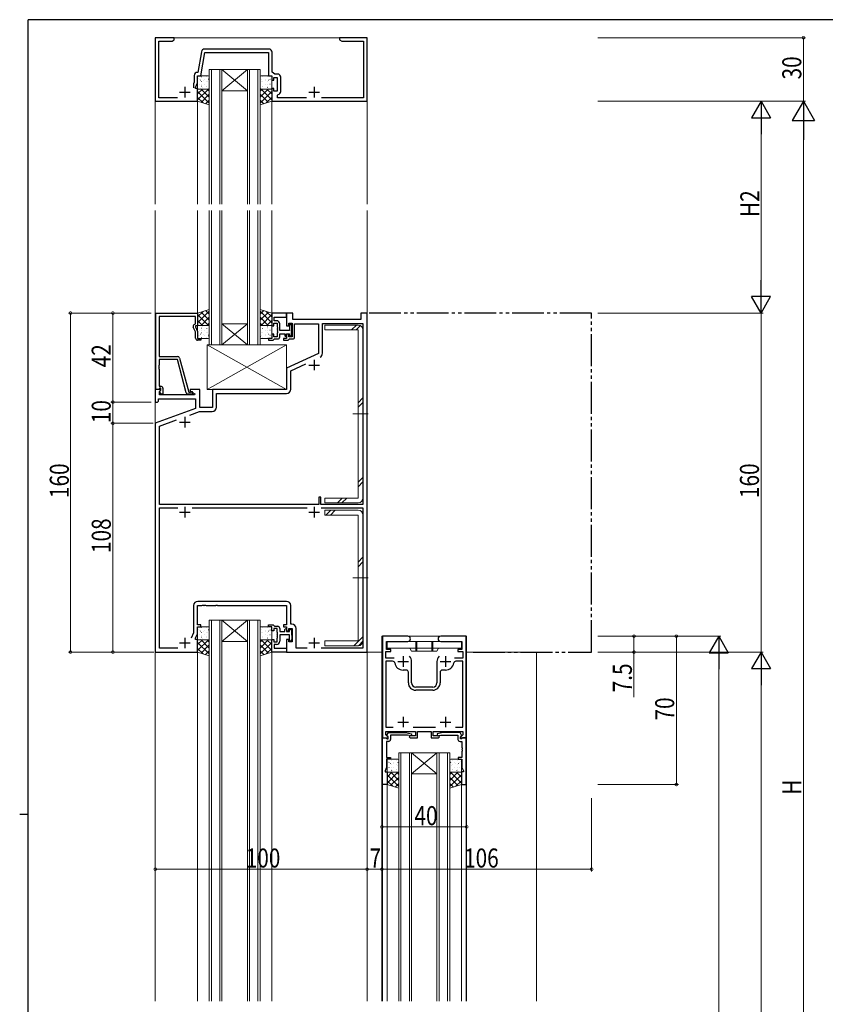
# Model space of a CAD drawing. Extents: x 0 to 1133, y 0 to 806.
# Drawn here: x 0 to 380, y 337 to 802 of the extents above; entities that cross this region are included whole.
import ezdxf

# ---------------------------------------------------------------- set-up
doc = ezdxf.new("R2010")
doc.units = 0
doc.linetypes.add('YDIVIDE_1', pattern=[15, 10, -1, 1, -1, 1, -1])
doc.linetypes.add('YHIDDEN_1', pattern=[4, 3, -1])
for name, color, linetype, lineweight in [('YKK_11', 7, 'CONTINUOUS', 30), ('YKK_12', 2, 'CONTINUOUS', 13), ('YKK_13', 4, 'CONTINUOUS', 13), ('YKK_D', 6, 'CONTINUOUS', 13)]:
    doc.layers.add(name, color=color, linetype=linetype, lineweight=lineweight)
doc.layers.add('YKK_ZWAK', color=7, linetype='CONTINUOUS')
doc.styles.get("Standard").update_dxf_attribs({"font": 'ROMANS.SHX', "bigfont": 'EXTFONT.SHX'})

# ---------------------------------------------------------------- blocks, each defined once
blk = doc.blocks.new('A201')
at = {"layer": 'YKK_ZWAK', "color": 254, "linetype": 'Continuous'}
for p, q in [((571, 410), (21, 410)), ((21, 35), (21, 410)), ((19, 222.5), (21, 222.5))]:
    blk.add_line(p, q, dxfattribs=at)

msp = doc.modelspace()

# ---------------------------------------------------------------- linework, layer by layer
at = {"layer": 'YKK_11', "color": 0, "linetype": 'ByBlock', "lineweight": -2, "ltscale": 0.5}
for p, q in [((73, 793.5), (64, 793.5)), ((64, 793.5), (64, 763.5)), ((65.63, 765.13), (65.63, 791.87)), ((65.63, 791.87), (71.91, 791.87)), ((71.91, 791.87), (73, 792.5)), ((73, 792.5), (73, 793.5)), ((156.04, 793.5), (151, 793.5)), ((151, 793.5), (151, 792.5)), ((151, 792.5), (152.09, 791.87)), ((152.09, 791.87), (162.37, 791.87)), ((156.23, 793.38), (156.04, 793.5)), ((156.77, 793.38), (156.23, 793.38)), ((156.96, 793.5), (156.77, 793.38)), ((157.04, 793.5), (156.96, 793.5)), ((157.23, 793.38), (157.04, 793.5)), ((157.77, 793.38), (157.23, 793.38)), ((157.96, 793.5), (157.77, 793.38)), ((164, 793.5), (157.96, 793.5)), ((162.37, 791.87), (162.37, 765.13)), ((164, 763.5), (164, 793.5)), ((85.85, 786.89), (84.13, 777.13)), ((85.5, 775.5), (87.44, 786.5)), ((117.63, 788.13), (87.33, 788.13)), ((87.44, 786.5), (117.5, 786.5)), ((117.5, 786.5), (117.5, 775.5)), ((119.13, 777.3), (119.13, 786.63)), ((84.13, 777.13), (83.87, 777.13)), ((120.52, 776.33), (119.13, 777.3)), ((121.73, 776.33), (120.52, 776.33)), ((82.37, 772.51), (82, 771.71)), ((82, 771.71), (82, 769.8)), ((82.37, 775.63), (82.37, 772.51)), ((83, 770), (84, 772.14)), ((84, 772.14), (84, 775.5)), ((84, 775.5), (85.5, 775.5)), ((117.5, 775.5), (119, 775.5)), ((119, 775.5), (119, 773.5)), ((119, 773.5), (120, 773.5)), ((120, 773.5), (120, 774.7)), ((120, 774.7), (121.6, 774.7)), ((121.6, 774.7), (121.6, 768.3)), ((123.23, 768.17), (123.23, 774.83)), ((83, 769.5), (83, 770)), ((84, 769.5), (83, 769.5)), ((84, 763.5), (84, 769.5)), ((120, 769.5), (119, 769.5)), ((119, 769.5), (119, 763.5)), ((120, 768.3), (120, 769.5)), ((121.6, 768.3), (120, 768.3)), ((64, 763.5), (84, 763.5)), ((74.46, 765.13), (65.63, 765.13)), ((119, 763.5), (164, 763.5)), ((121.7, 766.39), (121.95, 766.69)), ((121.7, 765.13), (121.7, 766.39)), ((135.46, 765.13), (121.7, 765.13)), ((162.37, 765.13), (142.54, 765.13)), ((64.2, 627.5), (64.2, 663.5)), ((64.2, 663.5), (84, 663.5)), ((83, 661.87), (65.83, 661.87)), ((65.83, 661.87), (65.83, 643)), ((83, 658.5), (83, 661.87)), ((84, 663.5), (84, 657.5)), ((126, 663.5), (119, 663.5)), ((119, 663.5), (119, 657.5)), ((120.2, 659.9), (120.2, 661.57)), ((120.2, 661.57), (126, 661.57)), ((129, 663.5), (126, 663.5)), ((126, 663.5), (126, 657.5)), ((126, 661.57), (126, 663.5)), ((129, 660.5), (129, 663.5)), ((161, 660.5), (129, 660.5)), ((164, 663.5), (161, 663.5)), ((161, 663.5), (161, 660.5)), ((164, 503.5), (164, 663.5)), ((83, 654.63), (81.97, 656.85)), ((82.37, 658.14), (83, 658.5)), ((84, 657.5), (83, 657.5)), ((83, 657.5), (83, 657)), ((83, 657), (84, 654.86)), ((119, 657.5), (120, 657.5)), ((120, 657.5), (120, 658.7)), ((120, 658.7), (121.6, 658.7)), ((121.3, 659.9), (120.2, 659.9)), ((121.6, 658.7), (121.6, 656.96)), ((121.6, 656.96), (121.72, 656.77)), ((121.72, 656.23), (121.6, 656.04)), ((121.6, 656.04), (121.6, 655.96)), ((121.6, 655.96), (121.72, 655.77)), ((121.72, 656.77), (121.72, 656.23)), ((121.72, 655.77), (121.72, 655.23)), ((122.8, 655.3), (122.8, 658.4)), ((127.4, 655.3), (122.8, 655.3)), ((126, 657.5), (127, 657.5)), ((127, 657.5), (127, 658.7)), ((127, 658.7), (128.6, 658.7)), ((127.7, 658.4), (127.4, 658.1)), ((127.4, 658.1), (127.4, 655.3)), ((128.28, 655.37), (128.4, 655.56)), ((128.28, 654.83), (128.28, 655.37)), ((128.4, 655.56), (128.4, 657.7)), ((128.6, 658.7), (128.6, 652.3)), ((129.8, 652.3), (129.8, 658.5)), ((129.8, 658.5), (141, 658.5)), ((141, 658.5), (141, 644.49)), ((142.93, 644.54), (142.93, 658.57)), ((142.93, 658.57), (162.07, 658.57)), ((162.07, 658.57), (162.07, 573.2)), ((83, 651.7), (83, 654.63)), ((84, 654.86), (84, 651.5)), ((84, 651.5), (85.5, 651.5)), ((85.5, 650.7), (84, 650.7)), ((85.5, 651.5), (85.5, 650.7)), ((119, 651.5), (117.5, 651.5)), ((117.5, 651.5), (117.5, 650.7)), ((117.5, 650.7), (119.7, 650.7)), ((120, 653.5), (119, 653.5)), ((119, 653.5), (119, 651.5)), ((119.7, 650.7), (120, 651)), ((120, 652.3), (120, 653.5)), ((121.6, 652.3), (120, 652.3)), ((120, 651), (120.3, 651.3)), ((120.3, 651.3), (121.8, 651.3)), ((121.72, 655.23), (121.6, 655.04)), ((121.6, 655.04), (121.6, 654.96)), ((121.6, 654.96), (121.72, 654.77)), ((121.72, 654.23), (121.6, 654.04)), ((121.6, 654.04), (121.6, 652.3)), ((121.72, 654.77), (121.72, 654.23)), ((122.8, 652.3), (122.8, 653.8)), ((122.8, 653.8), (125.2, 653.8)), ((126, 651.5), (124.5, 651.5)), ((124.5, 651.5), (124.5, 650.7)), ((124.5, 650.7), (126.7, 650.7)), ((125.2, 653.8), (125.2, 652.8)), ((125.2, 652.8), (125.7, 652.3)), ((125.7, 652.3), (126, 652.6)), ((126, 652.6), (126, 653.8)), ((126, 653.8), (127.4, 653.8)), ((127, 653.5), (126, 653.5)), ((126, 653.5), (126, 651.5)), ((126.7, 650.7), (127, 651)), ((127, 652.3), (127, 653.5)), ((128.6, 652.3), (127, 652.3)), ((127, 651), (127.3, 651.3)), ((127.3, 651.3), (128.8, 651.3)), ((127.4, 653.8), (127.4, 652.9)), ((127.4, 652.9), (127.7, 652.6)), ((128.4, 654.64), (128.28, 654.83)), ((128.28, 654.37), (128.4, 654.56)), ((128.28, 653.83), (128.28, 654.37)), ((128.4, 653.64), (128.28, 653.83)), ((128.4, 654.56), (128.4, 654.64)), ((128.4, 653.3), (128.4, 653.64)), ((65.83, 643), (74.53, 643)), ((74.43, 641.6), (65.83, 641.6)), ((65.83, 641.6), (65.83, 638.96)), ((78.63, 625.94), (74.43, 641.6)), ((75.5, 642.26), (79.8, 626.2)), ((141, 644.49), (126, 637.5)), ((65.83, 638.96), (65.71, 638.77)), ((65.71, 638.77), (65.71, 638.23)), ((65.71, 638.23), (65.83, 638.04)), ((65.83, 637.96), (65.71, 637.77)), ((65.71, 637.77), (65.71, 637.23)), ((65.71, 637.23), (65.83, 637.04)), ((65.83, 638.04), (65.83, 637.96)), ((65.83, 637.04), (65.83, 629)), ((126, 637.5), (126, 627.5)), ((127.93, 636.27), (135.09, 639.61)), ((127.93, 627.57), (127.93, 636.27)), ((66.48, 627.5), (64, 627.5)), ((64, 627.5), (64, 621.5)), ((65.53, 627.5), (64.2, 627.5)), ((65.83, 627.8), (65.53, 627.5)), ((65.83, 629), (66.6, 629)), ((66.03, 628), (65.83, 627.8)), ((66.6, 628), (66.03, 628)), ((66.64, 627.11), (66.48, 627.5)), ((66.6, 627.07), (66.6, 628)), ((67.6, 628), (67.6, 625.2)), ((85, 627.5), (80.5, 627.5)), ((80.5, 627.5), (80.5, 626.7)), ((85, 619), (85, 627.5)), ((126, 627.5), (91, 627.5)), ((91, 627.5), (91, 619)), ((65.5, 622), (65.5, 623.07)), ((65.5, 623.07), (83, 623.07)), ((65.93, 626.41), (66.64, 627.11)), ((65.93, 625), (65.93, 626.41)), ((82.54, 625), (65.93, 625)), ((66.03, 626.5), (66.6, 627.07)), ((66.78, 625.2), (66.03, 626.5)), ((67.6, 625.2), (66.78, 625.2)), ((81.2, 625.2), (79.59, 625.2)), ((79.8, 626.2), (80.63, 626.2)), ((80.5, 626.7), (82.67, 625.45)), ((80.63, 626.2), (80.82, 626.27)), ((82.67, 625.45), (82.54, 625)), ((83, 623.07), (83, 618.42)), ((92.93, 619.07), (92.93, 625.57)), ((92.93, 625.57), (125.93, 625.57)), ((64, 621.5), (65, 621.5)), ((83, 618.42), (64, 611.5)), ((65, 621.5), (65.5, 622)), ((91, 619), (85, 619)), ((80.33, 615.39), (84.95, 617.07)), ((84.95, 617.07), (90.93, 617.07)), ((64, 611.5), (64, 503.5)), ((65.93, 610.15), (74.03, 613.1)), ((65.93, 573.2), (65.93, 610.15)), ((142.2, 576.7), (141.2, 576.7)), ((141.2, 576.7), (141.2, 573.2)), ((142.2, 573.2), (142.2, 576.7)), ((141.2, 573.2), (65.93, 573.2)), ((162.07, 573.2), (142.2, 573.2)), ((65.93, 505.43), (65.93, 571.57)), ((65.93, 571.57), (74.65, 571.57)), ((81.35, 571.57), (135.65, 571.57)), ((142.35, 571.57), (162.07, 571.57)), ((142.35, 571.57), (162.07, 571.57)), ((162.07, 571.57), (162.07, 505.43)), ((82.07, 525.43), (82.07, 512.57)), ((84, 516.3), (84, 525.5)), ((84, 525.5), (86.04, 525.5)), ((125.93, 527.43), (84.07, 527.43)), ((86.04, 525.5), (86.23, 525.62)), ((86.23, 525.62), (86.77, 525.62)), ((86.77, 525.62), (86.96, 525.5)), ((86.96, 525.5), (87.04, 525.5)), ((87.04, 525.5), (87.23, 525.62)), ((87.23, 525.62), (87.77, 525.62)), ((87.77, 525.62), (87.96, 525.5)), ((87.96, 525.5), (92.54, 525.5)), ((92.54, 525.5), (92.73, 525.62)), ((92.73, 525.62), (93.27, 525.62)), ((93.27, 525.62), (93.46, 525.5)), ((93.46, 525.5), (126, 525.5)), ((126, 525.5), (126, 516.3)), ((127.93, 516.63), (127.93, 525.43)), ((85.5, 516.3), (84, 516.3)), ((85.5, 515.5), (85.5, 516.3)), ((117.5, 515.5), (117.5, 516.3)), ((117.5, 516.3), (119.7, 516.3)), ((119.7, 516.3), (120, 516)), ((120, 516), (120.3, 515.7)), ((126, 516.3), (124.5, 516.3)), ((124.5, 516.3), (124.5, 515.5)), ((128.53, 516.63), (127.93, 516.63)), ((82.07, 512.57), (80.9, 510.07)), ((83, 510), (84, 512.14)), ((84, 512.14), (84, 515.5)), ((84, 515.5), (85.5, 515.5)), ((119, 515.5), (117.5, 515.5)), ((119, 513.5), (119, 515.5)), ((120, 513.5), (119, 513.5)), ((121.6, 514.7), (120, 514.7)), ((120, 514.7), (120, 513.5)), ((120.3, 515.7), (121.8, 515.7)), ((121.6, 512.96), (121.6, 514.7)), ((121.72, 512.77), (121.6, 512.96)), ((121.6, 512.04), (121.72, 512.23)), ((121.6, 511.96), (121.6, 512.04)), ((121.72, 511.77), (121.6, 511.96)), ((121.6, 511.04), (121.72, 511.23)), ((121.72, 512.23), (121.72, 512.77)), ((121.72, 511.23), (121.72, 511.77)), ((122.8, 514.7), (122.8, 513.2)), ((122.8, 513.2), (125.2, 513.2)), ((127.4, 511.7), (122.8, 511.7)), ((122.8, 511.7), (122.8, 508.6)), ((124.5, 515.5), (126, 515.5)), ((125.2, 514.2), (125.7, 514.7)), ((125.2, 513.2), (125.2, 514.2)), ((125.7, 514.7), (126, 514.4)), ((126, 515.5), (126, 513.5)), ((126, 514.4), (126, 513.2)), ((126, 513.5), (127, 513.5)), ((126, 513.2), (127.4, 513.2)), ((127, 513.5), (127, 514.7)), ((127, 514.7), (128.6, 514.7)), ((127.4, 514.1), (127.7, 514.4)), ((127.4, 513.2), (127.4, 514.1)), ((127.4, 508.9), (127.4, 511.7)), ((128.4, 513.36), (128.28, 513.17)), ((128.28, 513.17), (128.28, 512.63)), ((128.28, 512.63), (128.4, 512.44)), ((128.4, 512.36), (128.28, 512.17)), ((128.28, 512.17), (128.28, 511.63)), ((128.28, 511.63), (128.4, 511.44)), ((128.4, 513.7), (128.4, 513.36)), ((128.4, 512.44), (128.4, 512.36)), ((128.4, 511.44), (128.4, 509.3)), ((128.6, 514.7), (128.6, 508.3)), ((130.53, 505.43), (130.53, 514.63)), ((83, 509.5), (83, 510)), ((84, 509.5), (83, 509.5)), ((84, 503.5), (84, 509.5)), ((119, 503.5), (119, 509.5)), ((119, 509.5), (120, 509.5)), ((120, 509.5), (120, 508.3)), ((120, 508.3), (121.6, 508.3)), ((121.3, 507.1), (120.2, 507.1)), ((120.2, 507.1), (120.2, 505.43)), ((121.6, 510.96), (121.6, 511.04)), ((121.72, 510.77), (121.6, 510.96)), ((121.6, 510.04), (121.72, 510.23)), ((121.6, 508.3), (121.6, 510.04)), ((121.72, 510.23), (121.72, 510.77)), ((127, 509.5), (126, 509.5)), ((126, 509.5), (126, 503.5)), ((127, 508.3), (127, 509.5)), ((128.6, 508.3), (127, 508.3)), ((127.7, 508.6), (127.4, 508.9)), ((183.25, 511), (171.3, 511)), ((171.3, 511), (171.3, 463)), ((173.2, 504.8), (173.2, 508.5)), ((173.2, 508.5), (183.25, 508.5)), ((210.7, 511), (198.75, 511)), ((198.75, 508.5), (208.8, 508.5)), ((208.8, 508.5), (208.8, 504.8)), ((210.7, 463), (210.7, 511)), ((64, 503.5), (84, 503.5)), ((74.64, 505.43), (65.93, 505.43)), ((126, 503.5), (119, 503.5)), ((120.2, 505.43), (126, 505.43)), ((126, 505.43), (126, 503.5)), ((126, 503.5), (164, 503.5)), ((135.64, 505.43), (130.53, 505.43)), ((162.07, 505.43), (142.36, 505.43)), ((172.8, 500.7), (172.8, 503.8)), ((172.8, 503.8), (175.2, 503.8)), ((175.2, 504.8), (173.2, 504.8)), ((175.2, 503.8), (175.2, 504.8)), ((208.8, 504.8), (206.8, 504.8)), ((206.8, 504.8), (206.8, 503.8)), ((206.8, 503.8), (209.2, 503.8)), ((209.2, 503.8), (209.2, 500.7)), ((176.79, 500.7), (172.8, 500.7)), ((176.06, 499.2), (172.8, 499.2)), ((172.8, 499.2), (172.8, 468)), ((185, 489), (185, 499)), ((197, 499), (197, 489)), ((209.2, 500.7), (205.21, 500.7)), ((209.2, 499.2), (205.94, 499.2)), ((209.2, 468), (209.2, 499.2)), ((182.5, 495), (181, 495)), ((183.5, 489), (183.5, 494)), ((198.5, 494), (198.5, 489)), ((201, 495), (199.5, 495)), ((190.54, 487), (187, 487)), ((195, 485.5), (187, 485.5)), ((190.73, 486.88), (190.54, 487)), ((191.27, 486.88), (190.73, 486.88)), ((191.46, 487), (191.27, 486.88)), ((195, 487), (191.46, 487)), ((172.8, 468), (176.28, 468)), ((172.8, 464.52), (172.8, 466)), ((172.8, 466), (186.8, 466)), ((173.4, 464.29), (174.1, 465.5)), ((174.1, 465.5), (182.11, 465.5)), ((182.11, 465.5), (184.99, 464.99)), ((184.99, 464.99), (184.81, 464.01)), ((185.72, 468), (196.28, 468)), ((186.8, 466), (186.8, 464)), ((187.8, 463), (187.8, 466)), ((187.8, 466), (194.2, 466)), ((194.2, 466), (194.2, 463)), ((195.2, 464), (195.2, 466)), ((195.2, 466), (209.2, 466)), ((199.89, 465.5), (197.01, 464.99)), ((197.01, 464.99), (197.19, 464.01)), ((207.9, 465.5), (199.89, 465.5)), ((205.72, 468), (209.2, 468)), ((205.72, 468), (209.2, 468)), ((208.6, 464.29), (207.9, 465.5)), ((209.2, 466), (209.2, 464.52)), ((171.3, 463), (173.78, 463)), ((171.3, 441), (171.3, 463)), ((171.3, 463), (172.93, 463)), ((173.94, 463.39), (172.8, 464.52)), ((172.93, 463), (173.23, 462.7)), ((173.23, 462.7), (173.43, 462.5)), ((174.1, 461.3), (173.23, 461.3)), ((173.23, 461.3), (173.23, 458.51)), ((173.4, 463.95), (173.4, 464.29)), ((173.9, 463.45), (173.4, 463.95)), ((173.43, 462.5), (173.9, 462.5)), ((173.78, 463), (173.94, 463.39)), ((173.9, 462.5), (173.9, 463.45)), ((183.15, 464.3), (175.1, 464.3)), ((175.1, 464.3), (175.1, 462.3)), ((184.81, 464.01), (183.15, 464.3)), ((184.3, 464), (183.8, 463.5)), ((183.8, 463.5), (184.3, 463)), ((186.8, 464), (184.3, 464)), ((184.3, 463), (187.8, 463)), ((194.2, 463), (197.7, 463)), ((197.7, 464), (195.2, 464)), ((197.19, 464.01), (198.85, 464.3)), ((198.2, 463.5), (197.7, 464)), ((197.7, 463), (198.2, 463.5)), ((198.85, 464.3), (206.9, 464.3)), ((206.9, 464.3), (206.9, 462.3)), ((207.9, 461.3), (208.77, 461.3)), ((209.2, 464.52), (208.06, 463.39)), ((208.06, 463.39), (208.22, 463)), ((208.1, 463.45), (208.6, 463.95)), ((208.1, 462.5), (208.1, 463.45)), ((208.57, 462.5), (208.1, 462.5)), ((208.22, 463), (210.7, 463)), ((208.77, 462.7), (208.57, 462.5)), ((208.6, 463.95), (208.6, 464.29)), ((209.07, 463), (208.77, 462.7)), ((208.77, 461.3), (208.77, 458.51)), ((210.7, 463), (209.07, 463)), ((210.7, 441), (210.7, 463)), ((173.23, 458.51), (173.11, 458.32)), ((173.11, 458.32), (173.11, 457.78)), ((173.11, 457.78), (173.23, 457.59)), ((173.23, 457.51), (173.11, 457.32)), ((173.11, 457.32), (173.11, 456.78)), ((173.11, 456.78), (173.23, 456.59)), ((173.23, 457.59), (173.23, 457.51)), ((173.23, 456.59), (173.23, 453.8)), ((208.77, 458.51), (208.89, 458.32)), ((208.89, 457.78), (208.77, 457.59)), ((208.77, 457.59), (208.77, 457.51)), ((208.77, 457.51), (208.89, 457.32)), ((208.89, 456.78), (208.77, 456.59)), ((208.77, 456.59), (208.77, 453.8)), ((208.89, 458.32), (208.89, 457.78)), ((208.89, 457.32), (208.89, 456.78)), ((173.23, 453.8), (175, 453.8)), ((175, 453), (173.23, 453)), ((173.23, 453), (173.23, 449.07)), ((175, 453.8), (175, 453)), ((208.77, 453.8), (207, 453.8)), ((207, 453.8), (207, 453)), ((207, 453), (208.77, 453)), ((208.77, 453), (208.77, 449.07)), ((173.23, 449.07), (172.5, 447.5)), ((172.5, 447.5), (172.5, 447)), ((172.5, 447), (173.5, 447)), ((173.5, 447), (173.5, 441)), ((209.5, 447), (208.5, 447)), ((208.5, 447), (208.5, 441)), ((208.77, 449.07), (209.5, 447.5)), ((209.5, 447.5), (209.5, 447)), ((173.5, 441), (171.3, 441)), ((208.5, 441), (210.7, 441))]:
    msp.add_line(p, q, dxfattribs=at)
at = {"layer": 'YKK_11', "color": 2, "ltscale": 0.5}
for p, q in [((75.5, 767.8), (80.5, 767.8)), ((78, 770.3), (78, 765.3)), ((136.5, 767.8), (141.5, 767.8)), ((139, 770.3), (139, 765.3)), ((139, 641.5), (139, 636.5)), ((136.5, 639), (141.5, 639)), ((78, 614.5), (78, 609.5)), ((75.5, 612), (80.5, 612)), ((78, 572), (78, 567)), ((139, 572), (139, 567)), ((75.5, 569.5), (80.5, 569.5)), ((136.5, 569.5), (141.5, 569.5)), ((75.5, 507.8), (80.5, 507.8)), ((78, 510.3), (78, 505.3)), ((136.5, 507.8), (141.5, 507.8)), ((139, 510.3), (139, 505.3)), ((178.5, 499), (183.5, 499)), ((181, 501.5), (181, 496.5)), ((198.5, 499), (203.5, 499)), ((201, 501.5), (201, 496.5)), ((178.5, 470.5), (183.5, 470.5)), ((181, 473), (181, 468)), ((198.5, 470.5), (203.5, 470.5)), ((201, 473), (201, 468))]:
    msp.add_line(p, q, dxfattribs=at)
at = {"layer": 'YKK_11', "linetype": 'YDIVIDE_1', "ltscale": 1.5}
for p, q in [((270, 663.5), (163.7, 663.5)), ((270, 503.5), (270, 663.5)), ((214, 503.5), (270, 503.5))]:
    msp.add_line(p, q, dxfattribs=at)
at = {"layer": 'YKK_11', "color": 0, "linetype": 'ByBlock', "lineweight": -2, "ltscale": 0.5}
for centre, radius, start, end in [((87.33, 786.63), 1.5, 90, 170), ((117.63, 786.63), 1.5, 0, 90), ((83.87, 775.63), 1.5, 90, 180), ((121.73, 774.83), 1.5, 0, 90), ((121.73, 768.17), 1.5, 278.6269, 360), ((82.87, 657.27), 1, 120, 205), ((121.3, 658.4), 1.5, 0, 90), ((127.7, 657.7), 0.7, 0, 90), ((84, 651.7), 1, 180, 270), ((121.8, 652.3), 1, 270, 360), ((127.7, 653.3), 0.7, 270, 360), ((128.8, 652.3), 1, 270, 360), ((74.53, 642), 1, 15, 90), ((140.93, 644.54), 2, 295, 0), ((140.93, 644.54), 2, 295, 0), ((66.6, 628), 1, 0, 90), ((125.93, 627.57), 2, 270, 360), ((79.59, 626.2), 1, 195, 270), ((81.2, 625.8), 0.6, 270, 128.9424), ((90.93, 619.07), 2, 270, 360), ((84.07, 525.43), 2, 90, 180), ((125.93, 525.43), 2, 0, 90), ((128.53, 514.63), 2, 0, 90), ((121.8, 514.7), 1, 0, 90), ((127.7, 513.7), 0.7, 0, 90), ((121.3, 508.6), 1.5, 270, 360), ((127.7, 509.3), 0.7, 270, 360), ((183.25, 509.75), 1.25, 270, 90), ((198.75, 509.75), 1.25, 90, 270), ((176.06, 498.2), 1, 9.2069, 90), ((181, 499), 4, 189.2069, 270), ((181, 499), 4, 360, 40.4398), ((201, 499), 4, 139.5602, 180), ((201, 499), 4, 270, 350.7931), ((205.94, 498.2), 1, 90, 170.7931), ((182.5, 494), 1, 0, 90), ((199.5, 494), 1, 90, 180), ((187, 489), 3.5, 180, 270), ((187, 489), 2, 180, 270), ((195, 489), 3.5, 270, 360), ((195, 489), 2, 270, 360), ((174.1, 462.3), 1, 270, 360), ((207.9, 462.3), 1, 180, 270)]:
    msp.add_arc(centre, radius, start, end, dxfattribs=at)
at = {"layer": 'YKK_12', "ltscale": 1.5}
for p, q in [((64, 793.5), (164, 793.5)), ((64, 793.5), (64, 715)), ((164, 793.5), (164, 715)), ((89.5, 778.49), (89.5, 715)), ((90.5, 778.49), (90.5, 715)), ((94.5, 778.49), (94.5, 715)), ((95.5, 778.49), (95.5, 715)), ((107.5, 778.49), (107.5, 715)), ((108.5, 778.49), (108.5, 715)), ((112.5, 778.49), (112.5, 715)), ((113.5, 778.49), (113.5, 715)), ((84, 763.49), (84, 715)), ((119, 763.49), (119, 715)), ((64, 712), (64, 338.75)), ((84, 663.5), (84, 712)), ((89.5, 648.5), (89.5, 712)), ((90.5, 648.5), (90.5, 712)), ((94.5, 648.5), (94.5, 712)), ((95.5, 648.5), (95.5, 712)), ((107.5, 648.5), (107.5, 712)), ((108.5, 648.5), (108.5, 712)), ((112.5, 648.5), (112.5, 712)), ((113.5, 648.5), (113.5, 712)), ((119, 663.5), (119, 712)), ((164, 712), (164, 338.75)), ((89.5, 518.5), (89.5, 338.75)), ((90.5, 518.5), (90.5, 338.75)), ((94.5, 518.5), (94.5, 338.75)), ((95.5, 518.5), (95.5, 338.75)), ((107.5, 518.5), (107.5, 338.75)), ((108.5, 518.5), (108.5, 338.75)), ((112.5, 518.5), (112.5, 338.75)), ((113.5, 518.5), (113.5, 338.75)), ((171, 511), (211, 511)), ((171, 511), (171, 338.75)), ((211, 511), (211, 338.75)), ((84, 503.5), (84, 338.75)), ((119, 503.5), (119, 338.75)), ((171, 503.5), (164, 503.5)), ((244, 503.5), (211, 503.5)), ((244, 503.5), (244, 338.75)), ((179, 456), (179, 338.75)), ((180, 456), (180, 338.75)), ((184, 456), (184, 338.75)), ((185, 456), (185, 338.75)), ((197, 456), (197, 338.75)), ((198, 456), (198, 338.75)), ((202, 456), (202, 338.75)), ((203, 456), (203, 338.75)), ((171.3, 441), (171.3, 338.75)), ((173.5, 441), (173.5, 338.75)), ((208.5, 441), (208.5, 338.75)), ((210.7, 441), (210.7, 338.75))]:
    msp.add_line(p, q, dxfattribs=at)
at = {"layer": 'YKK_12', "linetype": 'Continuous', "ltscale": 1.5}
for p, q in [((89.5, 778.49), (95.5, 778.49)), ((95.5, 778.49), (107.5, 778.49)), ((95.5, 778.49), (107.5, 768.49)), ((107.5, 778.49), (95.5, 768.49)), ((107.5, 778.49), (113.5, 778.49)), ((95.5, 768.49), (107.5, 768.49)), ((95.5, 658.5), (107.5, 658.5)), ((95.5, 648.5), (107.5, 658.5)), ((107.5, 648.5), (95.5, 658.5)), ((95.5, 648.5), (89.5, 648.5)), ((95.5, 648.5), (107.5, 648.5)), ((113.5, 648.5), (107.5, 648.5)), ((89.5, 518.5), (95.5, 518.5)), ((95.5, 518.5), (107.5, 518.5)), ((95.5, 518.5), (107.5, 508.5)), ((107.5, 518.5), (95.5, 508.5)), ((107.5, 518.5), (113.5, 518.5)), ((95.5, 508.5), (107.5, 508.5)), ((179, 456), (185, 456)), ((185, 456), (197, 456)), ((185, 456), (197, 446)), ((197, 456), (185, 446)), ((197, 456), (203, 456)), ((185, 446), (197, 446))]:
    msp.add_line(p, q, dxfattribs=at)
at = {"layer": 'YKK_13', "ltscale": 1.5}
for p, q in [((84, 769.78), (84, 774.99)), ((84.42, 774.21), (84.43, 774.2)), ((84.5, 775.49), (89, 775.49)), ((84.83, 773.83), (84.87, 773.83)), ((84.83, 771.59), (84.87, 771.59)), ((85.42, 773.42), (85.48, 773.38)), ((85.9, 775.04), (85.93, 775.04)), ((85.9, 772.8), (85.93, 772.8)), ((86.03, 771.51), (86.04, 771.5)), ((86.76, 773.38), (86.77, 773.38)), ((87.11, 773.83), (87.15, 773.83)), ((87.11, 771.59), (87.15, 771.59)), ((87.25, 775.34), (87.25, 775.34)), ((88.18, 775.04), (88.21, 775.04)), ((88.18, 772.8), (88.21, 772.8)), ((88.85, 772.64), (88.86, 772.64)), ((89.02, 773.97), (89.08, 773.93)), ((89.3, 774.61), (89.31, 774.61)), ((89.39, 773.83), (89.43, 773.83)), ((89.39, 771.59), (89.43, 771.59)), ((89.5, 774.99), (89.5, 769.78)), ((113.5, 774.99), (113.5, 769.78)), ((113.61, 773.83), (113.57, 773.83)), ((113.61, 771.59), (113.57, 771.59)), ((113.7, 774.61), (113.69, 774.61)), ((113.98, 773.97), (113.92, 773.93)), ((118.5, 775.49), (114, 775.49)), ((114.15, 772.64), (114.14, 772.64)), ((114.82, 775.04), (114.79, 775.04)), ((114.82, 772.8), (114.79, 772.8)), ((115.75, 775.34), (115.75, 775.34)), ((115.89, 773.83), (115.85, 773.83)), ((115.89, 771.59), (115.85, 771.59)), ((116.24, 773.38), (116.23, 773.38)), ((116.97, 771.51), (116.96, 771.5)), ((117.1, 775.04), (117.07, 775.04)), ((117.1, 772.8), (117.07, 772.8)), ((117.58, 773.42), (117.52, 773.38)), ((118.17, 773.83), (118.13, 773.83)), ((118.17, 771.59), (118.13, 771.59)), ((118.58, 774.21), (118.57, 774.2)), ((119, 769.78), (119, 774.99)), ((84, 763.49), (84, 769.28)), ((84, 769.28), (89.5, 769.28)), ((89.08, 769.28), (84, 764.2)), ((86.25, 769.28), (84, 767.03)), ((84, 768.09), (89.5, 762.59)), ((84.06, 771.38), (84.13, 771.34)), ((89, 769.28), (84.5, 769.28)), ((84.83, 769.35), (84.87, 769.35)), ((85.58, 769.54), (85.59, 769.53)), ((89.5, 766.87), (85.61, 762.98)), ((85.64, 769.28), (89.5, 765.42)), ((85.9, 770.56), (85.93, 770.56)), ((86.08, 770.04), (86.14, 770)), ((87.11, 769.35), (87.15, 769.35)), ((88.18, 770.56), (88.21, 770.56)), ((88.37, 770.68), (88.38, 770.68)), ((88.47, 769.28), (89.5, 768.24)), ((89.5, 769.28), (89.5, 761.76)), ((119, 769.28), (113.5, 769.28)), ((113.5, 769.28), (113.5, 761.76)), ((117.36, 769.28), (113.5, 765.42)), ((114.53, 769.28), (113.5, 768.24)), ((119, 768.09), (113.5, 762.59)), ((113.5, 766.87), (117.39, 762.98)), ((113.92, 769.28), (119, 764.2)), ((114, 769.28), (118.5, 769.28)), ((114.63, 770.68), (114.62, 770.68)), ((114.82, 770.56), (114.79, 770.56)), ((115.89, 769.35), (115.85, 769.35)), ((116.75, 769.28), (119, 767.03)), ((116.92, 770.04), (116.86, 770)), ((117.1, 770.56), (117.07, 770.56)), ((117.42, 769.54), (117.41, 769.53)), ((118.17, 769.35), (118.13, 769.35)), ((118.94, 771.38), (118.87, 771.34)), ((119, 763.49), (119, 769.28)), ((84, 765.26), (86.58, 762.68)), ((89.5, 761.76), (84, 763.49)), ((89.5, 764.04), (87.76, 762.31)), ((113.5, 764.04), (115.24, 762.31)), ((113.5, 761.76), (119, 763.49)), ((119, 765.26), (116.42, 762.68)), ((89.5, 665.23), (84, 663.5)), ((89.5, 662.95), (87.76, 664.69)), ((89.5, 657.72), (89.5, 665.23)), ((113.5, 657.72), (113.5, 665.23)), ((113.5, 665.23), (119, 663.5)), ((113.5, 662.95), (115.24, 664.69)), ((84, 658.9), (89.5, 664.4)), ((84, 661.73), (86.58, 664.31)), ((84, 663.5), (84, 657.72)), ((89.08, 657.72), (84, 662.79)), ((86.25, 657.72), (84, 659.96)), ((89.5, 660.12), (85.61, 664.01)), ((85.64, 657.72), (89.5, 661.58)), ((119, 658.9), (113.5, 664.4)), ((113.5, 660.12), (117.39, 664.01)), ((117.36, 657.72), (113.5, 661.58)), ((113.92, 657.72), (119, 662.79)), ((119, 661.73), (116.42, 664.31)), ((116.75, 657.72), (119, 659.96)), ((119, 663.5), (119, 657.72)), ((84, 657.72), (89.5, 657.72)), ((84, 657.22), (84, 652)), ((84.06, 655.62), (84.13, 655.66)), ((89, 657.72), (84.5, 657.72)), ((84.83, 657.65), (84.87, 657.65)), ((84.83, 655.4), (84.87, 655.4)), ((85.58, 657.46), (85.59, 657.46)), ((85.9, 656.43), (85.93, 656.43)), ((86.03, 655.48), (86.04, 655.49)), ((86.08, 656.95), (86.14, 656.99)), ((87.11, 657.65), (87.15, 657.65)), ((87.11, 655.4), (87.15, 655.4)), ((88.18, 656.43), (88.21, 656.43)), ((88.37, 656.31), (88.38, 656.32)), ((88.47, 657.72), (89.5, 658.75)), ((89.39, 655.4), (89.43, 655.4)), ((89.5, 652), (89.5, 657.22)), ((114.53, 657.72), (113.5, 658.75)), ((119, 657.72), (113.5, 657.72)), ((113.5, 652), (113.5, 657.22)), ((113.61, 655.4), (113.57, 655.4)), ((114, 657.72), (118.5, 657.72)), ((114.63, 656.31), (114.62, 656.32)), ((114.82, 656.43), (114.79, 656.43)), ((115.89, 657.65), (115.85, 657.65)), ((115.89, 655.4), (115.85, 655.4)), ((116.92, 656.95), (116.86, 656.99)), ((116.97, 655.48), (116.96, 655.49)), ((117.1, 656.43), (117.07, 656.43)), ((117.42, 657.46), (117.41, 657.46)), ((118.17, 657.65), (118.13, 657.65)), ((118.17, 655.4), (118.13, 655.4)), ((118.94, 655.62), (118.87, 655.66)), ((119, 657.22), (119, 652)), ((84.42, 652.78), (84.43, 652.79)), ((84.5, 651.5), (89, 651.5)), ((84.83, 653.16), (84.87, 653.16)), ((85.42, 653.57), (85.48, 653.61)), ((85.9, 654.19), (85.93, 654.19)), ((85.9, 651.95), (85.93, 651.95)), ((86.76, 653.61), (86.77, 653.62)), ((87.11, 653.16), (87.15, 653.16)), ((87.25, 651.65), (87.25, 651.66)), ((88.18, 654.19), (88.21, 654.19)), ((88.18, 651.95), (88.21, 651.95)), ((88.85, 654.35), (88.86, 654.36)), ((89.02, 653.02), (89.08, 653.06)), ((89.3, 652.38), (89.31, 652.39)), ((89.39, 653.16), (89.43, 653.16)), ((113.61, 653.16), (113.57, 653.16)), ((113.7, 652.38), (113.69, 652.39)), ((113.98, 653.02), (113.92, 653.06)), ((118.5, 651.5), (114, 651.5)), ((114.15, 654.35), (114.14, 654.36)), ((114.82, 654.19), (114.79, 654.19)), ((114.82, 651.95), (114.79, 651.95)), ((115.75, 651.65), (115.75, 651.66)), ((115.89, 653.16), (115.85, 653.16)), ((116.24, 653.61), (116.23, 653.62)), ((117.1, 654.19), (117.07, 654.19)), ((117.1, 651.95), (117.07, 651.95)), ((117.58, 653.57), (117.52, 653.61)), ((118.17, 653.16), (118.13, 653.16)), ((118.58, 652.78), (118.57, 652.79)), ((126, 648.5), (88.5, 627.5)), ((88.5, 648.5), (126, 627.5)), ((126, 648.5), (88.5, 648.5)), ((88.5, 648.5), (88.5, 627.5)), ((126, 627.5), (126, 648.5)), ((88.5, 627.5), (126, 627.5)), ((157.27, 615.89), (164.57, 615.89)), ((157.27, 538.5), (164.57, 538.5)), ((84, 509.78), (84, 515)), ((84.06, 511.38), (84.13, 511.34)), ((84.42, 514.22), (84.43, 514.21)), ((84.5, 515.5), (89, 515.5)), ((84.83, 513.84), (84.87, 513.84)), ((84.83, 511.6), (84.87, 511.6)), ((85.42, 513.43), (85.48, 513.39)), ((85.9, 515.05), (85.93, 515.05)), ((85.9, 512.81), (85.93, 512.81)), ((86.03, 511.52), (86.04, 511.51)), ((86.76, 513.39), (86.77, 513.38)), ((87.11, 513.84), (87.15, 513.84)), ((87.11, 511.6), (87.15, 511.6)), ((87.25, 515.35), (87.25, 515.34)), ((88.18, 515.05), (88.21, 515.05)), ((88.18, 512.81), (88.21, 512.81)), ((88.85, 512.65), (88.86, 512.64)), ((89.02, 513.98), (89.08, 513.94)), ((89.3, 514.62), (89.31, 514.61)), ((89.39, 513.84), (89.43, 513.84)), ((89.39, 511.6), (89.43, 511.6)), ((89.5, 515), (89.5, 509.78)), ((113.5, 515), (113.5, 509.78)), ((113.61, 513.84), (113.57, 513.84)), ((113.61, 511.6), (113.57, 511.6)), ((113.7, 514.62), (113.69, 514.61)), ((113.98, 513.98), (113.92, 513.94)), ((118.5, 515.5), (114, 515.5)), ((114.15, 512.65), (114.14, 512.64)), ((114.82, 515.05), (114.79, 515.05)), ((114.82, 512.81), (114.79, 512.81)), ((115.75, 515.35), (115.75, 515.34)), ((115.89, 513.84), (115.85, 513.84)), ((115.89, 511.6), (115.85, 511.6)), ((116.24, 513.39), (116.23, 513.38)), ((116.97, 511.52), (116.96, 511.51)), ((117.1, 515.05), (117.07, 515.05)), ((117.1, 512.81), (117.07, 512.81)), ((117.58, 513.43), (117.52, 513.39)), ((118.17, 513.84), (118.13, 513.84)), ((118.17, 511.6), (118.13, 511.6)), ((118.58, 514.22), (118.57, 514.21)), ((118.94, 511.38), (118.87, 511.34)), ((119, 509.78), (119, 515)), ((84, 503.5), (84, 509.28)), ((84, 509.28), (89.5, 509.28)), ((89.08, 509.28), (84, 504.21)), ((86.25, 509.28), (84, 507.04)), ((84, 508.1), (89.5, 502.6)), ((89, 509.28), (84.5, 509.28)), ((84.83, 509.35), (84.87, 509.35)), ((85.58, 509.54), (85.59, 509.54)), ((89.5, 506.88), (85.61, 502.99)), ((85.64, 509.28), (89.5, 505.42)), ((85.9, 510.57), (85.93, 510.57)), ((86.08, 510.05), (86.14, 510.01)), ((87.11, 509.35), (87.15, 509.35)), ((88.18, 510.57), (88.21, 510.57)), ((88.37, 510.69), (88.38, 510.68)), ((88.47, 509.28), (89.5, 508.25)), ((89.5, 509.28), (89.5, 501.77)), ((119, 509.28), (113.5, 509.28)), ((113.5, 509.28), (113.5, 501.77)), ((117.36, 509.28), (113.5, 505.42)), ((114.53, 509.28), (113.5, 508.25)), ((119, 508.1), (113.5, 502.6)), ((113.5, 506.88), (117.39, 502.99)), ((113.92, 509.28), (119, 504.21)), ((114, 509.28), (118.5, 509.28)), ((114.63, 510.69), (114.62, 510.68)), ((114.82, 510.57), (114.79, 510.57)), ((115.89, 509.35), (115.85, 509.35)), ((116.75, 509.28), (119, 507.04)), ((116.92, 510.05), (116.86, 510.01)), ((117.1, 510.57), (117.07, 510.57)), ((117.42, 509.54), (117.41, 509.54)), ((118.17, 509.35), (118.13, 509.35)), ((119, 503.5), (119, 509.28)), ((173.5, 508.5), (173.5, 505.3)), ((208.5, 508.5), (208.5, 505.3)), ((84, 505.27), (86.58, 502.69)), ((89.5, 501.77), (84, 503.5)), ((89.5, 504.05), (87.76, 502.31)), ((113.5, 504.05), (115.24, 502.31)), ((113.5, 501.77), (119, 503.5)), ((119, 505.27), (116.42, 502.69)), ((173.5, 447.28), (173.5, 452.5)), ((173.92, 451.72), (173.93, 451.71)), ((174, 453), (178.5, 453)), ((174.33, 451.34), (174.37, 451.34)), ((174.92, 450.93), (174.98, 450.89)), ((175.4, 452.55), (175.43, 452.55)), ((176.26, 450.89), (176.27, 450.88)), ((176.61, 451.34), (176.65, 451.34)), ((176.75, 452.85), (176.75, 452.84)), ((177.68, 452.55), (177.71, 452.55)), ((178.52, 451.48), (178.58, 451.44)), ((178.8, 452.12), (178.81, 452.11)), ((178.89, 451.34), (178.93, 451.34)), ((179, 452.5), (179, 447.28)), ((203, 452.5), (203, 447.28)), ((203.11, 451.34), (203.07, 451.34)), ((203.2, 452.12), (203.19, 452.11)), ((203.48, 451.48), (203.42, 451.44)), ((208, 453), (203.5, 453)), ((204.32, 452.55), (204.29, 452.55)), ((205.25, 452.85), (205.25, 452.84)), ((205.39, 451.34), (205.35, 451.34)), ((205.74, 450.89), (205.73, 450.88)), ((206.6, 452.55), (206.57, 452.55)), ((207.08, 450.93), (207.02, 450.89)), ((207.67, 451.34), (207.63, 451.34)), ((208.08, 451.72), (208.07, 451.71)), ((208.5, 447.28), (208.5, 452.5)), ((173.5, 441), (173.5, 446.78)), ((173.5, 446.78), (179, 446.78)), ((178.58, 446.78), (173.5, 441.71)), ((175.75, 446.78), (173.5, 444.54)), ((173.56, 448.88), (173.63, 448.84)), ((178.5, 446.78), (174, 446.78)), ((174.33, 449.1), (174.37, 449.1)), ((174.33, 446.85), (174.37, 446.85)), ((175.08, 447.04), (175.09, 447.04)), ((175.14, 446.78), (179, 442.92)), ((175.4, 450.31), (175.43, 450.31)), ((175.4, 448.07), (175.43, 448.07)), ((175.53, 449.02), (175.54, 449.01)), ((175.58, 447.55), (175.64, 447.51)), ((176.61, 449.1), (176.65, 449.1)), ((176.61, 446.85), (176.65, 446.85)), ((177.68, 450.31), (177.71, 450.31)), ((177.68, 448.07), (177.71, 448.07)), ((177.87, 448.19), (177.88, 448.18)), ((177.97, 446.78), (179, 445.75)), ((178.35, 450.15), (178.36, 450.14)), ((178.89, 449.1), (178.93, 449.1)), ((179, 446.78), (179, 439.27)), ((208.5, 446.78), (203, 446.78)), ((203, 446.78), (203, 439.27)), ((206.86, 446.78), (203, 442.92)), ((204.03, 446.78), (203, 445.75)), ((203.11, 449.1), (203.07, 449.1)), ((203.42, 446.78), (208.5, 441.71)), ((203.5, 446.78), (208, 446.78)), ((203.65, 450.15), (203.64, 450.14)), ((204.13, 448.19), (204.12, 448.18)), ((204.32, 450.31), (204.29, 450.31)), ((204.32, 448.07), (204.29, 448.07)), ((205.39, 449.1), (205.35, 449.1)), ((205.39, 446.85), (205.35, 446.85)), ((206.25, 446.78), (208.5, 444.54)), ((206.42, 447.55), (206.36, 447.51)), ((206.47, 449.02), (206.46, 449.01)), ((206.6, 450.31), (206.57, 450.31)), ((206.6, 448.07), (206.57, 448.07)), ((206.92, 447.04), (206.91, 447.04)), ((207.67, 449.1), (207.63, 449.1)), ((207.67, 446.85), (207.63, 446.85)), ((208.44, 448.88), (208.37, 448.84)), ((208.5, 441), (208.5, 446.78)), ((173.5, 445.6), (179, 440.1)), ((173.5, 442.77), (176.08, 440.19)), ((179, 444.38), (175.11, 440.49)), ((179, 441.55), (177.26, 439.81)), ((208.5, 445.6), (203, 440.1)), ((203, 444.38), (206.89, 440.49)), ((203, 441.55), (204.74, 439.81)), ((208.5, 442.77), (205.92, 440.19)), ((179, 439.27), (173.5, 441)), ((203, 439.27), (208.5, 441))]:
    msp.add_line(p, q, dxfattribs=at)
at = {"layer": 'YKK_13', "linetype": 'Continuous', "ltscale": 1.5}
for p, q in [((159.77, 657.89), (144.07, 657.89)), ((144.07, 657.89), (144.07, 655.59)), ((144.07, 655.59), (159.77, 655.59)), ((156.72, 655.59), (159.02, 657.89)), ((158.84, 655.59), (160.86, 657.61)), ((159.77, 655.59), (159.77, 576.19)), ((162.07, 576.19), (162.07, 655.59)), ((159.77, 621.16), (162.07, 623.46)), ((159.77, 619.04), (162.07, 621.34)), ((159.77, 583.68), (162.07, 585.98)), ((159.77, 581.56), (162.07, 583.86)), ((159.77, 576.19), (144.07, 576.19)), ((144.07, 576.19), (144.07, 573.89)), ((144.07, 573.89), (159.77, 573.89)), ((149.97, 573.89), (152.27, 576.19)), ((152.1, 573.89), (154.4, 576.19)), ((159.77, 570.5), (144.07, 570.5)), ((144.07, 570.5), (144.07, 568.2)), ((144.07, 568.2), (159.77, 568.2)), ((144.56, 568.2), (146.86, 570.5)), ((146.68, 568.2), (148.98, 570.5)), ((159.77, 568.2), (159.77, 508.8)), ((162.07, 508.8), (162.07, 568.2)), ((159.77, 545.93), (162.07, 548.23)), ((159.77, 543.81), (162.07, 546.11)), ((159.77, 508.8), (144.07, 508.8)), ((144.07, 508.8), (144.07, 506.5)), ((157.81, 506.5), (162.07, 510.76)), ((159.94, 506.51), (162.06, 508.63)), ((208.5, 508.5), (173.5, 508.5)), ((144.07, 506.5), (159.77, 506.5)), ((173.5, 505.3), (208.5, 505.3)), ((184.25, 505.3), (185, 504)), ((197, 504), (185, 504)), ((197.75, 505.3), (197, 504))]:
    msp.add_line(p, q, dxfattribs=at)
at = {"layer": 'YKK_13', "linetype": 'YHIDDEN_1', "ltscale": 1.5}
for p, q in [((187, 508.5), (187, 504)), ((187.5, 508.5), (187.5, 504)), ((194.5, 508.5), (194.5, 504)), ((195, 508.5), (195, 504))]:
    msp.add_line(p, q, dxfattribs=at)
at = {"layer": 'YKK_13', "ltscale": 1.5}
for centre, start, end in [((84.5, 774.99), 90, 180), ((89, 774.99), 0, 90), ((114, 774.99), 90, 180), ((118.5, 774.99), 0, 90), ((84.5, 769.78), 180, 270), ((89, 769.78), 270, 0), ((114, 769.78), 180, 270), ((118.5, 769.78), 270, 0), ((84.5, 657.22), 90, 180), ((89, 657.22), 0, 90), ((114, 657.22), 90, 180), ((118.5, 657.22), 0, 90), ((84.5, 652), 180, 270), ((89, 652), 270, 360), ((114, 652), 180, 270), ((118.5, 652), 270, 0), ((84.5, 515), 90, 180), ((89, 515), 0, 90), ((114, 515), 90, 180), ((118.5, 515), 0, 90), ((84.5, 509.78), 180, 270), ((89, 509.78), 270, 0), ((114, 509.78), 180, 270), ((118.5, 509.78), 270, 0), ((174, 452.5), 90, 180), ((178.5, 452.5), 0, 90), ((203.5, 452.5), 90, 180), ((208, 452.5), 0, 90), ((174, 447.28), 180, 270), ((178.5, 447.28), 270, 0), ((203.5, 447.28), 180, 270), ((208, 447.28), 270, 0)]:
    msp.add_arc(centre, 0.5, start, end, dxfattribs=at)
at = {"layer": 'YKK_13', "linetype": 'Continuous', "ltscale": 1.5}
for centre, start, end in [((159.77, 655.59), 0, 90), ((159.77, 576.19), 270, 360), ((159.77, 568.2), 0, 90), ((159.77, 508.8), 270, 0)]:
    msp.add_arc(centre, 2.3, start, end, dxfattribs=at)
at = {"layer": 'YKK_D', "ltscale": 1.5}
for p, q in [((273, 793.5), (371, 793.5)), ((370, 763.5), (370, 793.5)), ((273, 763.5), (371, 763.5)), ((273, 763.5), (351, 763.5)), ((273, 763.5), (371, 763.5)), ((350, 754.5), (350, 672.5)), ((370, 753), (370, 124)), ((62, 663.5), (23, 663.5)), ((24, 503.5), (24, 663.5)), ((62, 663.5), (43, 663.5)), ((44, 663.5), (44, 621.5)), ((273, 663.5), (351, 663.5)), ((273, 663.5), (351, 663.5)), ((350, 663.5), (350, 503.5)), ((62, 621.5), (43, 621.5)), ((62, 621.5), (43, 621.5)), ((44, 621.5), (44, 611.5)), ((63, 611.5), (43, 611.5)), ((62, 611.5), (43, 611.5)), ((44, 503.5), (44, 611.5)), ((273, 511), (291, 511)), ((273, 511), (331, 511)), ((290, 511), (290, 503.5)), ((310, 441), (310, 511)), ((62, 503.5), (23, 503.5)), ((63.3, 503.5), (43, 503.5)), ((273, 503.5), (351, 503.5)), ((273, 503.5), (291, 503.5)), ((273, 503.5), (351, 503.5)), ((290, 503.5), (290, 482.15)), ((330, 502), (330, 132.5)), ((350, 494.5), (350, 122.5)), ((273, 441), (311, 441)), ((270, 434.62), (270, 400)), ((171, 421), (211, 421)), ((164, 401), (64, 401)), ((164, 401), (270, 401)), ((171, 401), (164, 401))]:
    msp.add_line(p, q, dxfattribs=at)
at = {"layer": 'YKK_D', "lineweight": -2}
for p, q in [((350, 763.5), (345.5, 755.71)), ((350, 763.5), (354.5, 755.71)), ((350, 763.5), (350, 747.91)), ((370, 763.5), (364.75, 754.41)), ((370, 763.5), (375.25, 754.41)), ((370, 763.5), (370, 745.31)), ((345.5, 755.71), (354.5, 755.71)), ((364.75, 754.41), (375.25, 754.41)), ((350, 663.5), (350, 679.09)), ((350, 663.5), (345.5, 671.29)), ((354.5, 671.29), (345.5, 671.29)), ((350, 663.5), (354.5, 671.29)), ((330, 511), (325.5, 503.21)), ((330, 511), (334.5, 503.21)), ((330, 511), (330, 495.41)), ((325.5, 503.21), (334.5, 503.21)), ((350, 503.5), (345.5, 495.71)), ((350, 503.5), (354.5, 495.71)), ((350, 503.5), (350, 487.91)), ((345.5, 495.71), (354.5, 495.71))]:
    msp.add_line(p, q, dxfattribs=at)
at = {"layer": 'YKK_D', "linetype": 'ByBlock', "const_width": 1.27}
for points in [[(370, 793.34, 1), (370, 793.66, 1)], [(24, 663.34, 1), (24, 663.66, 1)], [(44, 663.34, 1), (44, 663.66, 1)], [(44, 621.34, 1), (44, 621.66, 1)], [(44, 621.66, 1), (44, 621.34, 1)], [(44, 611.66, 1), (44, 611.34, 1)], [(44, 611.34, 1), (44, 611.66, 1)], [(290, 510.84, 1), (290, 511.16, 1)], [(310, 510.84, 1), (310, 511.16, 1)], [(24, 503.66, 1), (24, 503.34, 1)], [(44, 503.66, 1), (44, 503.34, 1)], [(290, 503.66, 1), (290, 503.34, 1)], [(310, 441.16, 1), (310, 440.84, 1)], [(171.16, 421, 1), (170.84, 421, 1)], [(210.84, 421, 1), (211.16, 421, 1)], [(64.16, 401, 1), (63.84, 401, 1)], [(164.16, 401, 1), (163.84, 401, 1)], [(163.84, 401, 1), (164.16, 401, 1)], [(164.16, 401, 1), (163.84, 401, 1)], [(170.84, 401, 1), (171.16, 401, 1)], [(269.84, 401, 1), (270.16, 401, 1)]]:
    msp.add_lwpolyline(points, format="xyb", close=True, dxfattribs=at)

# ---------------------------------------------------------------- block references
at = {"layer": 'YKK_ZWAK', "xscale": 2, "yscale": 2, "zscale": 2}
msp.add_blockref('A201', (-38, -18), dxfattribs=at)

# ---------------------------------------------------------------- texts
at = {"layer": 'YKK_D', "width": 0.8}
for s, p in [('30', (369, 773.8)), ('H2', (349.2, 708.86)), ('42', (43, 637.93)), ('10', (43, 611.55)), ('160', (23.2, 576.21)), ('160', (349, 576.21)), ('108', (43, 550.26)), ('7.5', (289, 484.51)), ('70', (309, 471.21)), ('H', (369, 436.18))]:
    msp.add_text(s, height=9, rotation=90, dxfattribs=at).set_placement(p)
for s, p in [('40', (186.36, 421.8)), ('100', (106.71, 401.8)), ('7', (165.18, 401.8)), ('106', (209.78, 401.8))]:
    msp.add_text(s, height=9, dxfattribs=at).set_placement(p)

doc.saveas('drawing.dxf')
